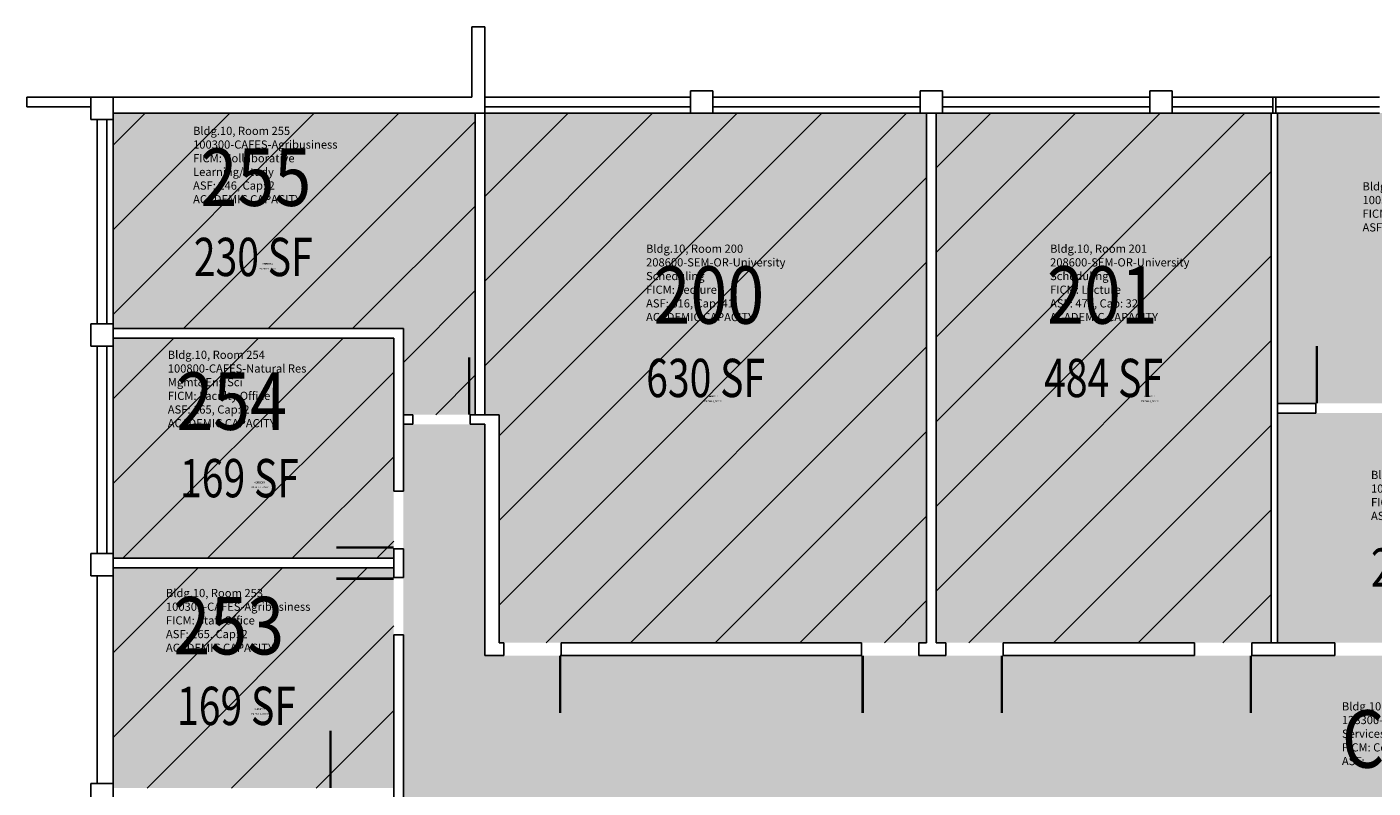
# Model space of a CAD drawing. Units: inches. Extents: x -43 to 2569, y -134 to 3961.
# Drawn here: x -39 to 805, y 3483 to 3961 of the extents above; entities that cross this region are included whole.
import ezdxf
from ezdxf.enums import TextEntityAlignment as Align

# ---------------------------------------------------------------- set-up
doc = ezdxf.new("R2010")
doc.units = ezdxf.units.IN
doc.header["$LTSCALE"] = 0.25
doc.header["$MEASUREMENT"] = 0
for name, color, linetype in [('A-DOOR', 2, 'CONTINUOUS'), ('A-GLAZ', 1, 'CONTINUOUS'), ('A-GLAZ-SILL', 2, 'CONTINUOUS'), ('A-IDEN-CNUM', 7, 'CONTINUOUS'), ('A-IDEN-RNUM', 7, 'CONTINUOUS'), ('A-IDEN-SNUM', 4, 'CONTINUOUS'), ('A-IDEN-VNUM', 4, 'CONTINUOUS'), ('A-WALL', 5, 'CONTINUOUS'), ('AREA-TEXT', 3, 'CONTINUOUS'), ('Rooms-Capacity', 4, 'CONTINUOUS'), ('Rooms-Category-Color', 7, 'CONTINUOUS'), ('Rooms-College-Color', 7, 'CONTINUOUS'), ('Rooms-Department-Color', 7, 'CONTINUOUS'), ('Rooms-Division-Color', 7, 'CONTINUOUS'), ('Rooms-Information', 7, 'CONTINUOUS')]:
    doc.layers.add(name, color=color, linetype=linetype)
doc.styles.add('AREA', font='arial.ttf', dxfattribs={"width": 0.75, "height": 24})
doc.styles.add('ROOMSNUMBER', font='txt.shx', dxfattribs={"height": 0.03})
doc.styles.add('ROOMVNUMBER', font='simplex.shx', dxfattribs={"width": 0.85})

msp = doc.modelspace()

# ---------------------------------------------------------------- hatches: boundary and pattern name
at = {"layer": 'Rooms-Capacity'}
h = msp.add_hatch(dxfattribs=at)
h.set_pattern_fill('ANSI31', color=256, scale=300, style=0)
h.paths.add_polyline_path([(197, 3771.46), (197, 3717.46), (242.04, 3717.46), (242.04, 3906.5), (15.02, 3906.5), (15.02, 3902.5), (15.02, 3774.42), (15.02, 3771.46)])
h = msp.add_hatch(dxfattribs=at)
h.set_pattern_fill('ANSI31', color=256, scale=300, style=0)
h.paths.add_polyline_path([(248.04, 3717.46), (257, 3717.46), (257, 3574.54), (525.04, 3574.54), (525.04, 3906.5), (521.04, 3906.5), (391.04, 3906.5), (377.04, 3906.5), (248.04, 3906.5)])
h = msp.add_hatch(dxfattribs=at)
h.set_pattern_fill('ANSI31', color=256, scale=300, style=0)
h.paths.add_polyline_path([(741.05, 3906.5), (679.04, 3906.5), (665.04, 3906.5), (535.04, 3906.5), (531.04, 3906.5), (531.04, 3574.54), (741.05, 3574.54)])
h = msp.add_hatch(dxfattribs=at)
h.set_pattern_fill('ANSI31', color=256, scale=300, style=0)
h.paths.add_polyline_path([(191, 3627.46), (191, 3765.46), (15.02, 3765.46), (15.02, 3760.42), (15.02, 3630.42), (15.02, 3627.46)])
h = msp.add_hatch(dxfattribs=at)
h.set_pattern_fill('ANSI31', color=256, scale=300, style=0)
h.paths.add_polyline_path([(191, 3483.46), (191, 3621.46), (15.02, 3621.46), (15.02, 3616.42), (15.02, 3486.42), (15.02, 3483.46)])
at = {"layer": 'Rooms-Category-Color', "true_color": 0xffe090}
msp.add_hatch(color=41, dxfattribs=at).paths.add_polyline_path([(197, 3771.46), (197, 3717.46), (242.04, 3717.46), (242.04, 3906.5), (15.02, 3906.5), (15.02, 3902.5), (15.02, 3774.42), (15.02, 3771.46)])
at = {"layer": 'Rooms-Category-Color', "true_color": 0xffff64}
for points in [[(248.04, 3717.46), (257, 3717.46), (257, 3574.54), (525.04, 3574.54), (525.04, 3906.5), (521.04, 3906.5), (391.04, 3906.5), (377.04, 3906.5), (248.04, 3906.5)], [(741.05, 3906.5), (679.04, 3906.5), (665.04, 3906.5), (535.04, 3906.5), (531.04, 3906.5), (531.04, 3574.54), (741.05, 3574.54)]]:
    msp.add_hatch(color=51, dxfattribs=at).paths.add_polyline_path(points)
at = {"layer": 'Rooms-Category-Color', "true_color": 0xe3f498}
for points in [[(745.04, 3724.54), (945.05, 3724.54), (945.05, 3846.5), (1029.05, 3846.5), (1029.05, 3906.5), (967.04, 3906.5), (953.04, 3906.5), (823.04, 3906.5), (809.04, 3906.5), (745.04, 3906.5)], [(945.05, 3718.54), (805.04, 3718.54), (769.04, 3718.54), (745.04, 3718.54), (745.04, 3574.54), (945.05, 3574.54)]]:
    msp.add_hatch(color=61, dxfattribs=at).paths.add_polyline_path(points)
at = {"layer": 'Rooms-Category-Color', "true_color": 0xfa9ba3}
for points in [[(191, 3627.46), (191, 3765.46), (15.02, 3765.46), (15.02, 3760.42), (15.02, 3630.42), (15.02, 3627.46)], [(191, 3483.46), (191, 3621.46), (15.02, 3621.46), (15.02, 3616.42), (15.02, 3486.42), (15.02, 3483.46)]]:
    msp.add_hatch(color=241, dxfattribs=at).paths.add_polyline_path(points)
at = {"layer": 'Rooms-Category-Color', "true_color": 0xadadad}
msp.add_hatch(color=253, dxfattribs=at).paths.add_polyline_path([(313, 1578.49), (313, 1957.49), (313, 2642.54), (313, 3298.54), (333, 3298.54), (333, 3434.5), (449, 3434.5), (525, 3434.5), (766, 3434.5), (1809, 3434.5), (1809, 3440.5), (1825.01, 3440.5), (1825.01, 3434.5), (2098.16, 3434.5), (2098.16, 3446.5), (2332.2, 3446.5), (2332.2, 3566.5), (1417.04, 3566.5), (1417.04, 3588.5), (1395.04, 3588.5), (1395.04, 3566.5), (1160.08, 3566.5), (693.04, 3566.5), (248.04, 3566.5), (248.04, 3711.46), (197, 3711.46), (197, 3042.51), (183, 3042.51), (183, 3020.5), (197, 3020.5), (197, 2774.46), (197, 2774.46), (197, 2465.59), (197, 2321.74), (197, 2177.59), (197, 2033.59), (197, 1926.34), (197, 1308.49), (197, 865.24), (197, 720.52), (197, 575.77), (197, 432.49), (197, 289.24), (197, 151), (197, 83.02), (197, 6), (313, 6), (313, 738.49)])
at = {"layer": 'Rooms-College-Color', "true_color": 0xe3c5e1}
for points in [[(197, 3771.46), (197, 3717.46), (242.04, 3717.46), (242.04, 3906.5), (15.02, 3906.5), (15.02, 3902.5), (15.02, 3774.42), (15.02, 3771.46)], [(745.04, 3724.54), (945.05, 3724.54), (945.05, 3846.5), (1029.05, 3846.5), (1029.05, 3906.5), (967.04, 3906.5), (953.04, 3906.5), (823.04, 3906.5), (809.04, 3906.5), (745.04, 3906.5)], [(191, 3627.46), (191, 3765.46), (15.02, 3765.46), (15.02, 3760.42), (15.02, 3630.42), (15.02, 3627.46)], [(945.05, 3718.54), (805.04, 3718.54), (769.04, 3718.54), (745.04, 3718.54), (745.04, 3574.54), (945.05, 3574.54)], [(191, 3483.46), (191, 3621.46), (15.02, 3621.46), (15.02, 3616.42), (15.02, 3486.42), (15.02, 3483.46)]]:
    msp.add_hatch(color=254, dxfattribs=at).paths.add_polyline_path(points)
at = {"layer": 'Rooms-College-Color', "true_color": 0xffff64}
for points in [[(248.04, 3717.46), (257, 3717.46), (257, 3574.54), (525.04, 3574.54), (525.04, 3906.5), (521.04, 3906.5), (391.04, 3906.5), (377.04, 3906.5), (248.04, 3906.5)], [(741.05, 3906.5), (679.04, 3906.5), (665.04, 3906.5), (535.04, 3906.5), (531.04, 3906.5), (531.04, 3574.54), (741.05, 3574.54)]]:
    msp.add_hatch(color=51, dxfattribs=at).paths.add_polyline_path(points)
at = {"layer": 'Rooms-College-Color', "true_color": 0xadadad}
msp.add_hatch(color=253, dxfattribs=at).paths.add_polyline_path([(313, 1578.49), (313, 1957.49), (313, 2642.54), (313, 3298.54), (333, 3298.54), (333, 3434.5), (449, 3434.5), (525, 3434.5), (766, 3434.5), (1809, 3434.5), (1809, 3440.5), (1825.01, 3440.5), (1825.01, 3434.5), (2098.16, 3434.5), (2098.16, 3446.5), (2332.2, 3446.5), (2332.2, 3566.5), (1417.04, 3566.5), (1417.04, 3588.5), (1395.04, 3588.5), (1395.04, 3566.5), (1160.08, 3566.5), (693.04, 3566.5), (248.04, 3566.5), (248.04, 3711.46), (197, 3711.46), (197, 3042.51), (183, 3042.51), (183, 3020.5), (197, 3020.5), (197, 2774.46), (197, 2774.46), (197, 2465.59), (197, 2321.74), (197, 2177.59), (197, 2033.59), (197, 1926.34), (197, 1308.49), (197, 865.24), (197, 720.52), (197, 575.77), (197, 432.49), (197, 289.24), (197, 151), (197, 83.02), (197, 6), (313, 6), (313, 738.49)])
at = {"layer": 'Rooms-Department-Color', "true_color": 0xe3c5e1}
for points in [[(197, 3771.46), (197, 3717.46), (242.04, 3717.46), (242.04, 3906.5), (15.02, 3906.5), (15.02, 3902.5), (15.02, 3774.42), (15.02, 3771.46)], [(745.04, 3724.54), (945.05, 3724.54), (945.05, 3846.5), (1029.05, 3846.5), (1029.05, 3906.5), (967.04, 3906.5), (953.04, 3906.5), (823.04, 3906.5), (809.04, 3906.5), (745.04, 3906.5)], [(191, 3627.46), (191, 3765.46), (15.02, 3765.46), (15.02, 3760.42), (15.02, 3630.42), (15.02, 3627.46)], [(945.05, 3718.54), (805.04, 3718.54), (769.04, 3718.54), (745.04, 3718.54), (745.04, 3574.54), (945.05, 3574.54)], [(191, 3483.46), (191, 3621.46), (15.02, 3621.46), (15.02, 3616.42), (15.02, 3486.42), (15.02, 3483.46)]]:
    msp.add_hatch(color=254, dxfattribs=at).paths.add_polyline_path(points)
at = {"layer": 'Rooms-Department-Color', "true_color": 0x003fff}
for points in [[(248.04, 3717.46), (257, 3717.46), (257, 3574.54), (525.04, 3574.54), (525.04, 3906.5), (521.04, 3906.5), (391.04, 3906.5), (377.04, 3906.5), (248.04, 3906.5)], [(741.05, 3906.5), (679.04, 3906.5), (665.04, 3906.5), (535.04, 3906.5), (531.04, 3906.5), (531.04, 3574.54), (741.05, 3574.54)]]:
    msp.add_hatch(color=160, dxfattribs=at).paths.add_polyline_path(points)
at = {"layer": 'Rooms-Department-Color', "true_color": 0xacacac}
msp.add_hatch(color=253, dxfattribs=at).paths.add_polyline_path([(313, 1578.49), (313, 1957.49), (313, 2642.54), (313, 3298.54), (333, 3298.54), (333, 3434.5), (449, 3434.5), (525, 3434.5), (766, 3434.5), (1809, 3434.5), (1809, 3440.5), (1825.01, 3440.5), (1825.01, 3434.5), (2098.16, 3434.5), (2098.16, 3446.5), (2332.2, 3446.5), (2332.2, 3566.5), (1417.04, 3566.5), (1417.04, 3588.5), (1395.04, 3588.5), (1395.04, 3566.5), (1160.08, 3566.5), (693.04, 3566.5), (248.04, 3566.5), (248.04, 3711.46), (197, 3711.46), (197, 3042.51), (183, 3042.51), (183, 3020.5), (197, 3020.5), (197, 2774.46), (197, 2774.46), (197, 2465.59), (197, 2321.74), (197, 2177.59), (197, 2033.59), (197, 1926.34), (197, 1308.49), (197, 865.24), (197, 720.52), (197, 575.77), (197, 432.49), (197, 289.24), (197, 151), (197, 83.02), (197, 6), (313, 6), (313, 738.49)])
at = {"layer": 'Rooms-Division-Color', "true_color": 0xe3c5e1}
for points in [[(197, 3771.46), (197, 3717.46), (242.04, 3717.46), (242.04, 3906.5), (15.02, 3906.5), (15.02, 3902.5), (15.02, 3774.42), (15.02, 3771.46)], [(745.04, 3724.54), (945.05, 3724.54), (945.05, 3846.5), (1029.05, 3846.5), (1029.05, 3906.5), (967.04, 3906.5), (953.04, 3906.5), (823.04, 3906.5), (809.04, 3906.5), (745.04, 3906.5)], [(191, 3627.46), (191, 3765.46), (15.02, 3765.46), (15.02, 3760.42), (15.02, 3630.42), (15.02, 3627.46)], [(945.05, 3718.54), (805.04, 3718.54), (769.04, 3718.54), (745.04, 3718.54), (745.04, 3574.54), (945.05, 3574.54)], [(191, 3483.46), (191, 3621.46), (15.02, 3621.46), (15.02, 3616.42), (15.02, 3486.42), (15.02, 3483.46)]]:
    msp.add_hatch(color=254, dxfattribs=at).paths.add_polyline_path(points)
at = {"layer": 'Rooms-Division-Color', "true_color": 0x003fff}
for points in [[(248.04, 3717.46), (257, 3717.46), (257, 3574.54), (525.04, 3574.54), (525.04, 3906.5), (521.04, 3906.5), (391.04, 3906.5), (377.04, 3906.5), (248.04, 3906.5)], [(741.05, 3906.5), (679.04, 3906.5), (665.04, 3906.5), (535.04, 3906.5), (531.04, 3906.5), (531.04, 3574.54), (741.05, 3574.54)]]:
    msp.add_hatch(color=160, dxfattribs=at).paths.add_polyline_path(points)
at = {"layer": 'Rooms-Division-Color', "true_color": 0xadadad}
msp.add_hatch(color=253, dxfattribs=at).paths.add_polyline_path([(313, 1578.49), (313, 1957.49), (313, 2642.54), (313, 3298.54), (333, 3298.54), (333, 3434.5), (449, 3434.5), (525, 3434.5), (766, 3434.5), (1809, 3434.5), (1809, 3440.5), (1825.01, 3440.5), (1825.01, 3434.5), (2098.16, 3434.5), (2098.16, 3446.5), (2332.2, 3446.5), (2332.2, 3566.5), (1417.04, 3566.5), (1417.04, 3588.5), (1395.04, 3588.5), (1395.04, 3566.5), (1160.08, 3566.5), (693.04, 3566.5), (248.04, 3566.5), (248.04, 3711.46), (197, 3711.46), (197, 3042.51), (183, 3042.51), (183, 3020.5), (197, 3020.5), (197, 2774.46), (197, 2774.46), (197, 2465.59), (197, 2321.74), (197, 2177.59), (197, 2033.59), (197, 1926.34), (197, 1308.49), (197, 865.24), (197, 720.52), (197, 575.77), (197, 432.49), (197, 289.24), (197, 151), (197, 83.02), (197, 6), (313, 6), (313, 738.49)])

# ---------------------------------------------------------------- linework, layer by layer
at = {"layer": 'A-DOOR'}
for points in [[(769.79, 3724.54, 1.5, 1.5, 0), (769.79, 3760.54, 0, 0, 0), (769.04, 3760.54, 0, 0, -0.414214), (805.04, 3724.54, 0, 0, -0.414214)], [(238.25, 3717.46, 1.5, 1.5, 0), (238.25, 3753.46, 0, 0, 0), (239, 3753.46, 0, 0, 0.414214), (203, 3717.46, 0, 0, 0.414214)], [(191, 3634.21, 1.5, 1.5, 0), (155, 3634.21, 0, 0, 0), (155, 3633.46, 0, 0, -0.414214), (191, 3669.46, 0, 0, -0.414214)], [(191, 3614.71, 1.5, 1.5, 0), (155, 3614.71, 0, 0, 0), (155, 3615.46, 0, 0, 0.414214), (191, 3579.46, 0, 0, 0.414214)], [(295.29, 3566.5, 1.5, 1.5, 0), (295.29, 3530.5, 0, 0, 0), (296.04, 3530.5, 0, 0, -0.414214), (260.04, 3566.5, 0, 0, -0.414214)], [(484.99, 3566.5, 1.5, 1.5, 0), (484.99, 3530.5, 0, 0, 0), (484.24, 3530.5, 0, 0, 0.414214), (520.24, 3566.5, 0, 0, 0.414214)], [(572.29, 3566.5, 1.5, 1.5, 0), (572.29, 3530.5, 0, 0, 0), (573.04, 3530.5, 0, 0, -0.414214), (537.04, 3566.5, 0, 0, -0.414214)], [(728.29, 3566.5, 1.5, 1.5, 0), (728.29, 3530.5, 0, 0, 0), (729.04, 3530.5, 0, 0, -0.414214), (693.04, 3566.5, 0, 0, -0.414214)], [(816.29, 3566.5, 1.5, 1.5, 0), (816.29, 3530.5, 0, 0, 0), (817.04, 3530.5, 0, 0, -0.414214), (781.04, 3566.5, 0, 0, -0.414214)], [(151.25, 3483.46, 1.5, 1.5, 0), (151.25, 3519.46, 0, 0, 0), (152, 3519.46, 0, 0, 0.414214), (116, 3483.46, 0, 0, 0.414214)]]:
    msp.add_lwpolyline(points, format="xyseb", dxfattribs=at)
at = {"layer": 'A-GLAZ'}
for p, q in [((248.04, 3910.5), (377.04, 3910.5)), ((391.04, 3910.5), (521.04, 3910.5)), ((535.04, 3910.5), (665.04, 3910.5)), ((679.04, 3910.5), (742.08, 3910.5)), ((744, 3910.5), (809.04, 3910.5)), ((11.02, 3774.42), (11.02, 3902.5)), ((11.02, 3630.42), (11.02, 3760.42))]:
    msp.add_line(p, q, dxfattribs=at)
at = {"layer": 'A-GLAZ-SILL'}
for p, q in [((248.04, 3916.5), (377.04, 3916.5)), ((391.04, 3916.5), (521.04, 3916.5)), ((535.04, 3916.5), (665.04, 3916.5)), ((679.04, 3916.5), (809.04, 3916.5)), ((5.02, 3774.42), (5.02, 3902.5)), ((15.02, 3774.42), (15.02, 3904.42)), ((247.04, 3906.5), (377.04, 3906.5)), ((391.04, 3906.5), (521.04, 3906.5)), ((535.04, 3906.5), (665.04, 3906.5)), ((679.04, 3906.5), (809.04, 3906.5)), ((5.02, 3630.42), (5.02, 3760.42)), ((15.02, 3630.42), (15.02, 3760.42))]:
    msp.add_line(p, q, dxfattribs=at)
at = {"layer": 'A-WALL'}
for p, q in [((248.04, 3960.54), (240, 3960.54)), ((240, 3916.5), (240, 3960.54)), ((248.04, 3906.5), (248.04, 3960.54)), ((15.02, 3916.5), (-39.02, 3916.5)), ((-39.02, 3910.5), (-39.02, 3916.5)), ((1.02, 3902.5), (1.02, 3916.5)), ((240, 3916.5), (15.02, 3916.5)), ((15.02, 3902.5), (15.02, 3916.5)), ((391.04, 3920.5), (377.04, 3920.5)), ((377.04, 3906.5), (377.04, 3920.5)), ((391.04, 3906.5), (391.04, 3920.5)), ((535.04, 3920.5), (521.04, 3920.5)), ((521.04, 3906.5), (521.04, 3920.5)), ((535.04, 3906.5), (535.04, 3920.5)), ((679.04, 3920.5), (665.04, 3920.5)), ((665.04, 3906.5), (665.04, 3920.5)), ((679.04, 3906.5), (679.04, 3920.5)), ((742.08, 3906.5), (742.08, 3916.5)), ((744, 3916.5), (742.08, 3916.5)), ((744, 3906.5), (744, 3916.5)), ((1.02, 3910.5), (-39.02, 3910.5)), ((15.02, 3902.5), (1.02, 3902.5)), ((248.04, 3906.5), (15.02, 3906.5)), ((242.04, 3717.46), (242.04, 3906.5)), ((248.04, 3717.46), (248.04, 3906.5)), ((391.04, 3906.5), (377.04, 3906.5)), ((535.04, 3906.5), (521.04, 3906.5)), ((525.04, 3574.54), (525.04, 3906.5)), ((531.04, 3574.54), (531.04, 3906.5)), ((679.04, 3906.5), (665.04, 3906.5)), ((741.05, 3574.54), (741.05, 3906.5)), ((741.05, 3906.5), (745.04, 3906.5)), ((745.04, 3574.54), (745.04, 3906.5)), ((15.02, 3774.42), (1.02, 3774.42)), ((1.02, 3760.42), (1.02, 3774.42)), ((15.02, 3760.42), (15.02, 3774.42)), ((15.02, 3771.46), (197, 3771.46)), ((15.02, 3765.46), (191, 3765.46)), ((191, 3669.46), (191, 3765.46)), ((197, 3669.46), (197, 3771.46)), ((15.02, 3760.42), (1.02, 3760.42)), ((769.04, 3724.54), (745.04, 3724.54)), ((769.04, 3718.54), (769.04, 3724.54)), ((197, 3717.46), (203, 3717.46)), ((203, 3711.46), (203, 3717.46)), ((239, 3711.46), (239, 3717.46)), ((239, 3717.46), (257, 3717.46)), ((257, 3574.54), (257, 3717.46)), ((769.04, 3718.54), (745.04, 3718.54)), ((197, 3711.46), (203, 3711.46)), ((239, 3711.46), (248.04, 3711.46)), ((248.04, 3566.5), (248.04, 3711.46)), ((197, 3669.46), (191, 3669.46)), ((15.02, 3630.42), (1.02, 3630.42)), ((1.02, 3616.42), (1.02, 3630.42)), ((15.02, 3616.42), (15.02, 3630.42)), ((197, 3633.46), (191, 3633.46)), ((191, 3615.46), (191, 3633.46)), ((197, 3615.46), (197, 3633.46)), ((15.02, 3627.46), (191, 3627.46)), ((15.02, 3621.46), (191, 3621.46)), ((15.02, 3616.42), (1.02, 3616.42)), ((5.02, 3486.42), (5.02, 3616.42)), ((15.02, 3486.42), (15.02, 3616.42)), ((197, 3615.46), (191, 3615.46)), ((197, 3579.46), (191, 3579.46)), ((191, 3472.21), (191, 3579.46)), ((197, 3472.21), (197, 3579.46)), ((260.04, 3574.54), (257, 3574.54)), ((260.04, 3574.54), (260.04, 3566.5)), ((296.04, 3574.54), (296.04, 3566.5)), ((484.24, 3574.54), (296.04, 3574.54)), ((484.24, 3574.54), (484.24, 3566.5)), ((525.04, 3574.54), (520.24, 3574.54)), ((520.24, 3574.54), (520.24, 3566.5)), ((537.04, 3574.54), (531.04, 3574.54)), ((537.04, 3574.54), (537.04, 3566.5)), ((573.04, 3574.54), (573.04, 3566.5)), ((693.04, 3574.54), (573.04, 3574.54)), ((693.04, 3574.54), (693.04, 3566.5)), ((729.04, 3574.54), (729.04, 3566.5)), ((781.04, 3574.54), (729.04, 3574.54)), ((781.04, 3574.54), (781.04, 3566.5)), ((260.04, 3566.5), (248.04, 3566.5)), ((484.24, 3566.5), (295.29, 3566.5)), ((537.04, 3566.5), (520.24, 3566.5)), ((693.04, 3566.5), (573.04, 3566.5)), ((781.04, 3566.5), (729.04, 3566.5)), ((15.02, 3486.42), (1.02, 3486.42)), ((1.02, 3472.42), (1.02, 3486.42)), ((15.02, 3472.42), (15.02, 3486.42))]:
    msp.add_line(p, q, dxfattribs=at)

# ---------------------------------------------------------------- texts
at = {"layer": 'A-IDEN-CNUM', "style": 'ROOMSNUMBER', "width": 0.85}
for s, p in [('CAD #010-0_0255-00', (112, 3809)), ('CAD #010-0_0200-00', (391, 3726)), ('CAD #010-0_0201-00', (665, 3726)), ('CAD #010-0_0254-00', (107, 3672)), ('CAD #010-0_0253-00', (107, 3530))]:
    msp.add_text(s, height=1, dxfattribs=at).set_placement(p, align=Align.MIDDLE_CENTER)
at = {"layer": 'A-IDEN-RNUM', "style": 'ROOMSNUMBER', "width": 0.85}
for s, p in [('0255-00', (112, 3812)), ('0200-00', (391, 3729)), ('0201-00', (665, 3729)), ('0254-00', (107, 3675)), ('0253-00', (107, 3533))]:
    msp.add_text(s, height=1, dxfattribs=at).set_placement(p, align=Align.MIDDLE_CENTER)
at = {"layer": 'A-IDEN-SNUM', "style": 'ROOMSNUMBER', "width": 0.85}
for s, p in [('0100025500', (112, 3812)), ('0100020000', (391, 3729)), ('0100020100', (665, 3729)), ('0100025400', (107, 3675)), ('0100025300', (107, 3533))]:
    msp.add_text(s, height=1, dxfattribs=at).set_placement(p, align=Align.MIDDLE_CENTER)
at = {"layer": 'A-IDEN-VNUM', "style": 'ROOMVNUMBER', "width": 0.85}
for s, p in [('255', (104.5, 3866.36)), ('200', (388.52, 3792.51)), ('201', (635.29, 3792.51)), ('254', (89.36, 3725.99)), ('253', (87.49, 3585.24)), ('C201', (833.55, 3514.22))]:
    msp.add_text(s, height=36, dxfattribs=at).set_placement(p, align=Align.MIDDLE_CENTER)
at = {"layer": 'AREA-TEXT', "style": 'AREA', "width": 0.75}
for s, p in [('230 SF', (102.9, 3816.36)), ('630 SF', (386.54, 3740.52)), ('484 SF', (636.04, 3740.52)), ('169 SF', (94.26, 3677.72)), ('200 SF', (840.99, 3621.68)), ('169 SF', (92.38, 3534.97))]:
    msp.add_text(s, height=24, dxfattribs=at).set_placement(p, align=Align.MIDDLE_CENTER)

# ---------------------------------------------------------------- next in the draw order: texts
at = {"layer": 'Rooms-Information', "width": 115.2, "attachment_point": 7, "style": 'ROOMVNUMBER', "bg_fill": 3, "box_fill_scale": 1.5, "bg_fill_color": 256, "bg_fill_true_color": 13158600, "bg_fill_transparency": 0}
for s, insert, char_height in [('Bldg.10, Room 255^M^J100300-CAFES-Agribusiness^M^JFICM: Collaborative Learning/Study^M^JASF: 246, Cap: 2^M^JACADEMIC CAPACITY', (65.15, 3848.36), 5.14286), ('Bldg.10, Room 202A^M^J100300-CAFES-Agribusiness^M^JFICM: Special Instruction^M^JASF: 287', (798.4, 3830.73), 5.1429), ('Bldg.10, Room 200^M^J208600-SEM-OR-University Scheduling^M^JFICM: Lecture^M^JASF: 616, Cap: 41^M^JACADEMIC CAPACITY', (349.18, 3774.51), 5.14286), ('Bldg.10, Room 201^M^J208600-SEM-OR-University Scheduling^M^JFICM: Lecture^M^JASF: 476, Cap: 32^M^JACADEMIC CAPACITY', (602.5, 3774.51), 5.14286), ('Bldg.10, Room 254^M^J100800-CAFES-Natural Res Mgmt&Env Sci^M^JFICM: Faculty Office^M^JASF: 165, Cap: 2^M^JACADEMIC CAPACITY', (49.29, 3707.99), 5.14286), ('Bldg.10, Room 202^M^J100300-CAFES-Agribusiness^M^JFICM: Special Instruction^M^JASF: 200', (803.73, 3649.86), 5.1429), ('Bldg.10, Room 253^M^J100300-CAFES-Agribusiness^M^JFICM: Staff Office^M^JASF: 165, Cap: 2^M^JACADEMIC CAPACITY', (48.15, 3567.24), 5.14286), ('Bldg.10, Room C201^M^J128300-FacMgmt-Custodial Services^M^JFICM: Corridor / Circulation^M^JASF: ', (785.47, 3496.22), 5.1429)]:
    msp.add_mtext(s, dxfattribs=dict(at, insert=insert, char_height=char_height))

doc.saveas('drawing.dxf')
